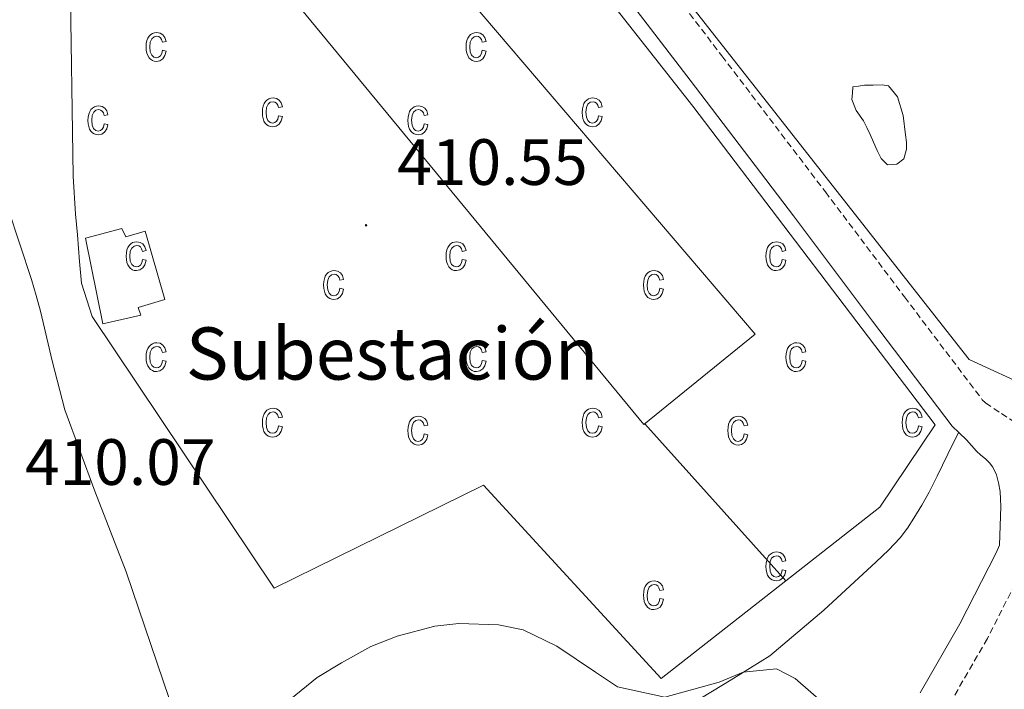
# Model space of a CAD drawing. Units: metres. Extents: x 548749 to 553225, y 4705077 to 4708079.
# Drawn here: x 551707 to 551858, y 4705909 to 4706011 of the extents above; entities that cross this region are included whole.
import ezdxf
from ezdxf.enums import TextEntityAlignment as Align

# ---------------------------------------------------------------- set-up
doc = ezdxf.new("R2010")
doc.units = ezdxf.units.M
doc.header["$MEASUREMENT"] = 0
doc.linetypes.add('TRAZOSX2', pattern=[1.5, 1, -0.5])
for name, color, linetype, lineweight in [('Carátula', 7, 'Continuous', 5), ('Level 12', 142, 'Continuous', 0), ('Level 15', 1, 'Continuous', 0), ('Level 20', 19, 'Continuous', 0), ('Level 21', 19, 'Continuous', 0), ('Level 25', 1, 'Continuous', 0), ('Level 36', 19, 'Continuous', 40), ('Level 41', 19, 'Continuous', 0), ('Level 44', 19, 'Continuous', 0), ('Level 5', 36, 'Continuous', 0), ('Level 51', 142, 'Continuous', 0), ('Level 52', 1, 'Continuous', 13), ('Level 58', 43, 'Continuous', 0), ('Level 7', 1, 'Continuous', 0)]:
    doc.layers.add(name, color=color, linetype=linetype, lineweight=lineweight)
doc.styles.add('Arial', font='ARIAL.TTF', dxfattribs={"height": 0.2})

# ---------------------------------------------------------------- blocks, each defined once
blk = doc.blocks.new('5PATER')
at = {"layer": 'Carátula', "linetype": 'Continuous', "lineweight": 5}
h = blk.add_hatch(color=250, dxfattribs=at)
edge = h.paths.add_edge_path()
edge.add_ellipse((0, 0), major_axis=(-1.33, -1.34), ratio=0.999422, start_angle=0, end_angle=360)

msp = doc.modelspace()

# ---------------------------------------------------------------- linework, layer by layer
at = {"layer": 'Level 12', "color": 142, "linetype": 'Continuous', "lineweight": 0}
msp.add_polyline3d([(551834.33, 4706001.04, 410.24), (551835.22, 4706001.18, 410.24), (551836.11, 4706001.31, 410.24), (551837.45, 4706001.33, 410.24), (551838.81, 4706001.35, 410.24), (551839.77, 4706001.19, 410.24), (551841.18, 4705999.53, 410.24), (551842.02, 4705996.68, 410.24), (551842.38, 4705993.68, 410.24), (551842.52, 4705992.6, 410.24), (551842.55, 4705991.52, 410.24), (551842.11, 4705990.02, 410.24), (551841.05, 4705989.2, 410.24), (551839.64, 4705989.11, 410.24), (551838.67, 4705990.05, 410.24), (551838.06, 4705991.32, 410.24), (551837.48, 4705992.59, 410.24), (551836.99, 4705993.73, 410.24), (551836.49, 4705994.8, 410.24), (551835.98, 4705995.86, 410.24), (551834.86, 4705997.43, 410.24), (551834.2, 4705999.09, 410.24), (551834.27, 4706000.07, 410.24), (551834.33, 4706001.04, 410.24)], dxfattribs=at)
at = {"layer": 'Level 15', "color": 20, "linetype": 'Continuous', "lineweight": 13}
msp.add_polyline3d([(551733.82, 4706032.52, 415.95), (551743.05, 4706039.94, 415.95), (551746.38, 4706036.79, 421.04), (551752.44, 4706041.65, 419.63), (551819.37, 4705963.17, 419.63), (551802.34, 4705949.31, 417.68), (551733.82, 4706032.52, 415.95)], dxfattribs=at)
at = {"layer": 'Level 15', "linetype": 'Continuous', "lineweight": 13}
msp.add_polyline3d([(551716.89, 4705977.89, 413.78), (551722.42, 4705979.35, 413.78), (551723.03, 4705978.05, 413.78), (551726.02, 4705978.94, 413.73), (551729, 4705968.47, 413.7), (551724.94, 4705967.27, 413.7), (551725.35, 4705966.07, 413.7), (551719.5, 4705964.72, 413.71), (551716.89, 4705977.89, 413.78)], dxfattribs=at)
at = {"layer": 'Level 20', "color": 19, "linetype": 'Continuous', "lineweight": 0, "ltscale": 0.5}
for points in [[(551734.11, 4706056.6, 412.37), (551752.28, 4706071.27, 410.91), (551809.83, 4705998.08, 410.82), (551846.95, 4705949.28, 410.62), (551838.47, 4705936.64, 410.61), (551824.09, 4705925.37, 410.63)], [(551865.75, 4706028.82, 411.36), (551862.04, 4706018.5, 410.99), (551862.04, 4706015.36, 410.98), (551862.7, 4705997.46, 411.01), (551864.22, 4705975.38, 410.93), (551861.66, 4705954.9, 411.07), (551852.15, 4705959.28, 410.91), (551802.52, 4706022.5, 412.24)], [(551824.09, 4705925.37, 410.63), (551805, 4705910.4, 410.67), (551777.78, 4705940.02, 410.42), (551745.75, 4705924.26, 410.21), (551717.91, 4705965.86, 410.61), (551716.25, 4705970.95, 410.61), (551715.96, 4705974.29, 410.61), (551715.66, 4705978.36, 410.61), (551715.34, 4705981.54, 410.61), (551715, 4705987.38, 410.61), (551714.51, 4706017.96, 410.7)]]:
    msp.add_polyline3d(points, dxfattribs=at)
at = {"layer": 'Level 21', "color": 19, "linetype": 'TRAZOSX2', "lineweight": 0}
for points in [[(551798.38, 4706026.57, 410.56), (551814.3, 4706005.78, 410.52), (551830.12, 4705984.97, 410.51), (551842.24, 4705968.86, 410.55), (551854.14, 4705953.12, 410.59), (551854.64, 4705952.62, 410.59), (551857.07, 4705951, 410.58), (551859.5, 4705949.39, 410.58)], [(551860.53, 4705927.59, 410.22), (551854.92, 4705916.53, 410.11), (551848.71, 4705905.75, 409.98)]]:
    msp.add_polyline3d(points, dxfattribs=at)
at = {"layer": 'Level 21', "color": 19, "linetype": 'Continuous', "lineweight": 0}
msp.add_polyline3d([(551844.63, 4705908.23, 409.98), (551850.73, 4705918.8, 410.11), (551856.25, 4705929.68, 410.22), (551856.79, 4705930.82, 410.23), (551856.88, 4705933.78, 410.43), (551856.97, 4705936.74, 410.62), (551856.95, 4705937.9, 410.64), (551856.87, 4705939.06, 410.61), (551856.63, 4705940.39, 410.59), (551856.3, 4705941.63, 410.59), (551855.75, 4705942.8, 410.59), (551855.23, 4705943.47, 410.59), (551854.63, 4705944.05, 410.59), (551853.93, 4705944.64, 410.59), (551853.24, 4705945.25, 410.59), (551852.48, 4705946.12, 410.59), (551851.72, 4705946.99, 410.59), (551850.59, 4705948.02, 410.59), (551849.51, 4705949.09, 410.59), (551837.36, 4705965.17, 410.55), (551825.24, 4705981.28, 410.51), (551809.44, 4706002.07, 410.52), (551793.56, 4706022.8, 410.56)], dxfattribs=at)
at = {"layer": 'Level 25', "color": 1, "linetype": 'Continuous', "lineweight": 0}
msp.add_polyline3d([(551802.47, 4705949.42, 410.54), (551824.09, 4705925.37, 410.63)], dxfattribs=at)
at = {"layer": 'Level 36', "color": 92, "linetype": 'Continuous', "lineweight": 0}
for points in [[(551705.02, 4705982.34, 410.22), (551708.6, 4705971.56, 410.22), (551709.31, 4705969.11, 410.23), (551709.97, 4705966.66, 410.24), (551711.77, 4705959.1, 410.22), (551713.7, 4705951.57, 410.14), (551718.31, 4705939.12, 409.83), (551723.09, 4705926.74, 409.5)], [(551850.49, 4705948.12, 410.59), (551848.86, 4705944.76, 410.62), (551847.24, 4705941.41, 410.64), (551846.63, 4705940.18, 410.63), (551846.01, 4705938.95, 410.59), (551844.88, 4705936.94, 410.5), (551843.67, 4705934.98, 410.42), (551842.68, 4705933.44, 410.38), (551841.58, 4705931.97, 410.35), (551839.78, 4705930.06, 410.29), (551837.88, 4705928.26, 410.22), (551829.91, 4705920.87, 409.97), (551821.61, 4705913.87, 409.74), (551815.69, 4705910.19, 409.71), (551809.74, 4705906.56, 409.73)], [(551723.09, 4705926.74, 409.5), (551726.87, 4705915.62, 409.3), (551730.63, 4705904.5, 409.14)]]:
    msp.add_polyline3d(points, dxfattribs=at)
at = {"layer": 'Level 5', "color": 36, "linetype": 'Continuous', "lineweight": 0}
msp.add_polyline3d([(551830.68, 4705905.84, 410.01), (551825.49, 4705910.4, 410.01), (551822.66, 4705911.88, 410.01), (551817.54, 4705911.36, 410.01), (551813.88, 4705909.85, 410.01), (551805.56, 4705907.53, 410.01), (551798.31, 4705909.13, 410.01), (551794.92, 4705911.37, 410.01), (551789.03, 4705915.37, 410.01), (551783.88, 4705917.88, 410.01), (551780.08, 4705918.62, 410.01), (551774, 4705918.83, 410.01), (551770.34, 4705918.43, 410.01), (551764.56, 4705916.88, 410.01), (551760.53, 4705915.32, 410.01), (551756.04, 4705912.83, 410.01), (551752.31, 4705910.54, 410.01), (551748.26, 4705907.23, 410.01)], dxfattribs=at)
at = {"layer": 'Level 51', "color": 142, "linetype": 'Continuous', "lineweight": 0}
msp.add_polyline3d([(551834.33, 4706001.04, 410.59), (551835.22, 4706001.18, 410.59), (551836.11, 4706001.31, 410.59), (551837.45, 4706001.33, 410.59), (551838.81, 4706001.35, 410.59), (551839.77, 4706001.19, 410.59), (551841.18, 4705999.53, 410.59), (551842.02, 4705996.68, 410.59), (551842.38, 4705993.68, 410.59), (551842.52, 4705992.6, 410.59), (551842.55, 4705991.52, 410.59), (551842.11, 4705990.02, 410.59), (551841.05, 4705989.2, 410.59), (551839.64, 4705989.11, 410.59), (551838.67, 4705990.05, 410.59), (551838.06, 4705991.32, 410.59), (551837.48, 4705992.59, 410.59), (551836.99, 4705993.73, 410.59), (551836.49, 4705994.8, 410.59), (551835.98, 4705995.86, 410.59), (551834.86, 4705997.43, 410.59), (551834.2, 4705999.09, 410.59), (551834.27, 4706000.07, 410.59), (551834.33, 4706001.04, 410.59)], close=True, dxfattribs=at)
at = {"layer": 'Level 52', "color": 1, "linetype": 'Continuous', "lineweight": 13}
for points in [[(551733.82, 4706032.52, 415.95), (551743.05, 4706039.94, 415.95), (551746.38, 4706036.79, 421.04), (551752.44, 4706041.65, 419.63), (551819.37, 4705963.17, 419.63), (551802.34, 4705949.31, 417.68), (551733.82, 4706032.52, 415.95)], [(551716.89, 4705977.89, 413.78), (551722.42, 4705979.35, 413.78), (551723.03, 4705978.05, 413.78), (551726.02, 4705978.94, 413.73), (551729, 4705968.47, 413.7), (551724.94, 4705967.27, 413.7), (551725.35, 4705966.07, 413.7), (551719.5, 4705964.72, 413.71), (551716.89, 4705977.89, 413.78)]]:
    msp.add_polyline3d(points, close=True, dxfattribs=at)
at = {"layer": 'Level 58', "color": 6, "linetype": 'Continuous', "lineweight": 0}
msp.add_polyline3d([(551824.09, 4705925.37, 0.01), (551805, 4705910.4, 0.01), (551777.78, 4705940.02, 0.01), (551745.75, 4705924.26, 0.01), (551717.91, 4705965.86, 0.01), (551716.25, 4705970.95, 0.01), (551715.96, 4705974.29, 0.01), (551715.66, 4705978.36, 0.01), (551715.34, 4705981.54, 0.01), (551715, 4705987.38, 0.01), (551714.51, 4706017.96, 0.01), (551714.5, 4706018.55, 0.01), (551713.7, 4706040.28, 0.01), (551734.11, 4706056.6, 0.01), (551752.28, 4706071.27, 0.01), (551809.83, 4705998.08, 0.01), (551846.95, 4705949.28, 0.01), (551838.47, 4705936.64, 0.01), (551824.09, 4705925.37, 0.01)], close=True, dxfattribs=at)
at = {"layer": 'Level 58', "color": 43, "linetype": 'Continuous', "lineweight": 0}
for points in [[(551728.64, 4706006.65, 0.01), (551729.21, 4706006.54, 0.01), (551729.03, 4706005.86, 0.01), (551728.7, 4706005.36, 0.01), (551728.26, 4706005.06, 0.01), (551727.73, 4706004.96, 0.01), (551727.4, 4706004.99, 0.01), (551727.1, 4706005.1, 0.01), (551726.83, 4706005.27, 0.01), (551726.6, 4706005.52, 0.01), (551726.4, 4706005.83, 0.01), (551726.26, 4706006.21, 0.01), (551726.18, 4706006.65, 0.01), (551726.15, 4706007.17, 0.01), (551726.18, 4706007.68, 0.01), (551726.27, 4706008.13, 0.01), (551726.41, 4706008.51, 0.01), (551726.61, 4706008.82, 0.01), (551726.85, 4706009.06, 0.01), (551727.13, 4706009.23, 0.01), (551727.44, 4706009.34, 0.01), (551727.79, 4706009.37, 0.01), (551728.3, 4706009.29, 0.01), (551728.72, 4706009.03, 0.01), (551729.03, 4706008.61, 0.01), (551729.21, 4706008.01, 0.01), (551728.64, 4706007.9, 0.01), (551728.52, 4706008.3, 0.01), (551728.33, 4706008.58, 0.01), (551728.08, 4706008.75, 0.01), (551727.8, 4706008.81, 0.01), (551727.37, 4706008.71, 0.01), (551727.02, 4706008.42, 0.01), (551726.79, 4706007.91, 0.01), (551726.72, 4706007.18, 0.01), (551726.79, 4706006.42, 0.01), (551727, 4706005.91, 0.01), (551727.33, 4706005.62, 0.01), (551727.73, 4706005.52, 0.01), (551728.06, 4706005.59, 0.01), (551728.33, 4706005.8, 0.01), (551728.53, 4706006.15, 0.01), (551728.64, 4706006.65, 0.01)], [(551777.61, 4706006.65, 0.01), (551778.18, 4706006.54, 0.01), (551778, 4706005.86, 0.01), (551777.67, 4706005.36, 0.01), (551777.23, 4706005.06, 0.01), (551776.7, 4706004.96, 0.01), (551776.37, 4706004.99, 0.01), (551776.07, 4706005.1, 0.01), (551775.8, 4706005.27, 0.01), (551775.57, 4706005.52, 0.01), (551775.37, 4706005.83, 0.01), (551775.23, 4706006.21, 0.01), (551775.15, 4706006.65, 0.01), (551775.12, 4706007.17, 0.01), (551775.15, 4706007.68, 0.01), (551775.24, 4706008.13, 0.01), (551775.38, 4706008.51, 0.01), (551775.58, 4706008.82, 0.01), (551775.82, 4706009.06, 0.01), (551776.1, 4706009.23, 0.01), (551776.41, 4706009.34, 0.01), (551776.76, 4706009.37, 0.01), (551777.27, 4706009.29, 0.01), (551777.69, 4706009.03, 0.01), (551778, 4706008.61, 0.01), (551778.18, 4706008.01, 0.01), (551777.61, 4706007.9, 0.01), (551777.49, 4706008.3, 0.01), (551777.3, 4706008.58, 0.01), (551777.05, 4706008.75, 0.01), (551776.77, 4706008.81, 0.01), (551776.34, 4706008.71, 0.01), (551775.99, 4706008.42, 0.01), (551775.76, 4706007.91, 0.01), (551775.69, 4706007.18, 0.01), (551775.76, 4706006.42, 0.01), (551775.97, 4706005.91, 0.01), (551776.3, 4706005.62, 0.01), (551776.7, 4706005.52, 0.01), (551777.03, 4706005.59, 0.01), (551777.3, 4706005.8, 0.01), (551777.5, 4706006.15, 0.01), (551777.61, 4706006.65, 0.01)], [(551746.43, 4705996.63, 0.01), (551747, 4705996.52, 0.01), (551746.82, 4705995.83, 0.01), (551746.49, 4705995.34, 0.01), (551746.05, 4705995.03, 0.01), (551745.52, 4705994.93, 0.01), (551745.19, 4705994.96, 0.01), (551744.89, 4705995.07, 0.01), (551744.62, 4705995.24, 0.01), (551744.39, 4705995.49, 0.01), (551744.19, 4705995.8, 0.01), (551744.05, 4705996.18, 0.01), (551743.97, 4705996.63, 0.01), (551743.94, 4705997.14, 0.01), (551743.97, 4705997.66, 0.01), (551744.06, 4705998.1, 0.01), (551744.2, 4705998.48, 0.01), (551744.4, 4705998.79, 0.01), (551744.64, 4705999.03, 0.01), (551744.92, 4705999.21, 0.01), (551745.23, 4705999.31, 0.01), (551745.58, 4705999.35, 0.01), (551746.09, 4705999.26, 0.01), (551746.51, 4705999.01, 0.01), (551746.82, 4705998.58, 0.01), (551747, 4705997.99, 0.01), (551746.43, 4705997.87, 0.01), (551746.31, 4705998.27, 0.01), (551746.12, 4705998.55, 0.01), (551745.87, 4705998.72, 0.01), (551745.59, 4705998.78, 0.01), (551745.16, 4705998.68, 0.01), (551744.81, 4705998.39, 0.01), (551744.58, 4705997.89, 0.01), (551744.51, 4705997.15, 0.01), (551744.58, 4705996.4, 0.01), (551744.79, 4705995.89, 0.01), (551745.12, 4705995.59, 0.01), (551745.52, 4705995.5, 0.01), (551745.85, 4705995.57, 0.01), (551746.12, 4705995.77, 0.01), (551746.32, 4705996.12, 0.01), (551746.43, 4705996.63, 0.01)], [(551795.4, 4705996.63, 0.01), (551795.97, 4705996.52, 0.01), (551795.79, 4705995.83, 0.01), (551795.46, 4705995.34, 0.01), (551795.02, 4705995.03, 0.01), (551794.49, 4705994.93, 0.01), (551794.16, 4705994.96, 0.01), (551793.86, 4705995.07, 0.01), (551793.59, 4705995.24, 0.01), (551793.36, 4705995.49, 0.01), (551793.16, 4705995.8, 0.01), (551793.02, 4705996.18, 0.01), (551792.94, 4705996.63, 0.01), (551792.91, 4705997.14, 0.01), (551792.94, 4705997.66, 0.01), (551793.03, 4705998.1, 0.01), (551793.17, 4705998.48, 0.01), (551793.37, 4705998.79, 0.01), (551793.61, 4705999.03, 0.01), (551793.89, 4705999.21, 0.01), (551794.2, 4705999.31, 0.01), (551794.55, 4705999.35, 0.01), (551795.06, 4705999.26, 0.01), (551795.48, 4705999.01, 0.01), (551795.79, 4705998.58, 0.01), (551795.97, 4705997.99, 0.01), (551795.4, 4705997.87, 0.01), (551795.28, 4705998.27, 0.01), (551795.09, 4705998.55, 0.01), (551794.84, 4705998.72, 0.01), (551794.56, 4705998.78, 0.01), (551794.13, 4705998.68, 0.01), (551793.78, 4705998.39, 0.01), (551793.55, 4705997.89, 0.01), (551793.48, 4705997.15, 0.01), (551793.55, 4705996.4, 0.01), (551793.76, 4705995.89, 0.01), (551794.09, 4705995.59, 0.01), (551794.49, 4705995.5, 0.01), (551794.82, 4705995.57, 0.01), (551795.09, 4705995.77, 0.01), (551795.29, 4705996.12, 0.01), (551795.4, 4705996.63, 0.01)], [(551719.74, 4705995.4, 0.01), (551720.31, 4705995.29, 0.01), (551720.13, 4705994.61, 0.01), (551719.8, 4705994.11, 0.01), (551719.36, 4705993.81, 0.01), (551718.83, 4705993.71, 0.01), (551718.5, 4705993.74, 0.01), (551718.2, 4705993.85, 0.01), (551717.93, 4705994.02, 0.01), (551717.7, 4705994.27, 0.01), (551717.5, 4705994.58, 0.01), (551717.36, 4705994.96, 0.01), (551717.28, 4705995.4, 0.01), (551717.25, 4705995.92, 0.01), (551717.28, 4705996.43, 0.01), (551717.37, 4705996.88, 0.01), (551717.51, 4705997.26, 0.01), (551717.71, 4705997.57, 0.01), (551717.95, 4705997.81, 0.01), (551718.23, 4705997.98, 0.01), (551718.54, 4705998.09, 0.01), (551718.89, 4705998.12, 0.01), (551719.4, 4705998.04, 0.01), (551719.82, 4705997.78, 0.01), (551720.13, 4705997.36, 0.01), (551720.31, 4705996.76, 0.01), (551719.74, 4705996.65, 0.01), (551719.62, 4705997.05, 0.01), (551719.43, 4705997.33, 0.01), (551719.18, 4705997.5, 0.01), (551718.9, 4705997.56, 0.01), (551718.47, 4705997.46, 0.01), (551718.12, 4705997.17, 0.01), (551717.89, 4705996.66, 0.01), (551717.82, 4705995.93, 0.01), (551717.89, 4705995.17, 0.01), (551718.1, 4705994.66, 0.01), (551718.43, 4705994.37, 0.01), (551718.83, 4705994.27, 0.01), (551719.16, 4705994.34, 0.01), (551719.43, 4705994.55, 0.01), (551719.63, 4705994.9, 0.01), (551719.74, 4705995.4, 0.01)], [(551768.71, 4705995.4, 0.01), (551769.28, 4705995.29, 0.01), (551769.1, 4705994.61, 0.01), (551768.77, 4705994.11, 0.01), (551768.33, 4705993.81, 0.01), (551767.8, 4705993.71, 0.01), (551767.47, 4705993.74, 0.01), (551767.17, 4705993.85, 0.01), (551766.9, 4705994.02, 0.01), (551766.67, 4705994.27, 0.01), (551766.47, 4705994.58, 0.01), (551766.33, 4705994.96, 0.01), (551766.25, 4705995.4, 0.01), (551766.22, 4705995.92, 0.01), (551766.25, 4705996.43, 0.01), (551766.34, 4705996.88, 0.01), (551766.48, 4705997.26, 0.01), (551766.68, 4705997.57, 0.01), (551766.92, 4705997.81, 0.01), (551767.2, 4705997.98, 0.01), (551767.51, 4705998.09, 0.01), (551767.86, 4705998.12, 0.01), (551768.37, 4705998.04, 0.01), (551768.79, 4705997.78, 0.01), (551769.1, 4705997.36, 0.01), (551769.28, 4705996.76, 0.01), (551768.71, 4705996.65, 0.01), (551768.59, 4705997.05, 0.01), (551768.4, 4705997.33, 0.01), (551768.15, 4705997.5, 0.01), (551767.87, 4705997.56, 0.01), (551767.44, 4705997.46, 0.01), (551767.09, 4705997.17, 0.01), (551766.86, 4705996.66, 0.01), (551766.79, 4705995.93, 0.01), (551766.86, 4705995.17, 0.01), (551767.07, 4705994.66, 0.01), (551767.4, 4705994.37, 0.01), (551767.8, 4705994.27, 0.01), (551768.13, 4705994.34, 0.01), (551768.4, 4705994.55, 0.01), (551768.6, 4705994.9, 0.01), (551768.71, 4705995.4, 0.01)], [(551725.58, 4705974.6, 0.01), (551726.15, 4705974.49, 0.01), (551725.97, 4705973.8, 0.01), (551725.64, 4705973.31, 0.01), (551725.2, 4705973, 0.01), (551724.67, 4705972.9, 0.01), (551724.34, 4705972.94, 0.01), (551724.04, 4705973.04, 0.01), (551723.77, 4705973.22, 0.01), (551723.54, 4705973.46, 0.01), (551723.34, 4705973.77, 0.01), (551723.2, 4705974.15, 0.01), (551723.12, 4705974.6, 0.01), (551723.09, 4705975.11, 0.01), (551723.12, 4705975.63, 0.01), (551723.21, 4705976.08, 0.01), (551723.35, 4705976.45, 0.01), (551723.55, 4705976.77, 0.01), (551723.79, 4705977.01, 0.01), (551724.07, 4705977.18, 0.01), (551724.38, 4705977.28, 0.01), (551724.73, 4705977.32, 0.01), (551725.24, 4705977.23, 0.01), (551725.66, 4705976.98, 0.01), (551725.97, 4705976.55, 0.01), (551726.15, 4705975.96, 0.01), (551725.58, 4705975.85, 0.01), (551725.46, 4705976.24, 0.01), (551725.27, 4705976.53, 0.01), (551725.02, 4705976.69, 0.01), (551724.74, 4705976.75, 0.01), (551724.31, 4705976.65, 0.01), (551723.96, 4705976.36, 0.01), (551723.73, 4705975.86, 0.01), (551723.66, 4705975.13, 0.01), (551723.73, 4705974.37, 0.01), (551723.94, 4705973.86, 0.01), (551724.27, 4705973.57, 0.01), (551724.67, 4705973.47, 0.01), (551725, 4705973.54, 0.01), (551725.27, 4705973.74, 0.01), (551725.47, 4705974.1, 0.01), (551725.58, 4705974.6, 0.01)], [(551774.55, 4705974.6, 0.01), (551775.12, 4705974.49, 0.01), (551774.94, 4705973.8, 0.01), (551774.61, 4705973.31, 0.01), (551774.17, 4705973, 0.01), (551773.64, 4705972.9, 0.01), (551773.31, 4705972.94, 0.01), (551773.01, 4705973.04, 0.01), (551772.74, 4705973.22, 0.01), (551772.51, 4705973.46, 0.01), (551772.31, 4705973.77, 0.01), (551772.17, 4705974.15, 0.01), (551772.09, 4705974.6, 0.01), (551772.06, 4705975.11, 0.01), (551772.09, 4705975.63, 0.01), (551772.18, 4705976.08, 0.01), (551772.32, 4705976.45, 0.01), (551772.52, 4705976.77, 0.01), (551772.76, 4705977.01, 0.01), (551773.04, 4705977.18, 0.01), (551773.35, 4705977.28, 0.01), (551773.7, 4705977.32, 0.01), (551774.21, 4705977.23, 0.01), (551774.63, 4705976.98, 0.01), (551774.94, 4705976.55, 0.01), (551775.12, 4705975.96, 0.01), (551774.55, 4705975.85, 0.01), (551774.43, 4705976.24, 0.01), (551774.24, 4705976.53, 0.01), (551773.99, 4705976.69, 0.01), (551773.71, 4705976.75, 0.01), (551773.28, 4705976.65, 0.01), (551772.93, 4705976.36, 0.01), (551772.7, 4705975.86, 0.01), (551772.63, 4705975.13, 0.01), (551772.7, 4705974.37, 0.01), (551772.91, 4705973.86, 0.01), (551773.24, 4705973.57, 0.01), (551773.64, 4705973.47, 0.01), (551773.97, 4705973.54, 0.01), (551774.24, 4705973.74, 0.01), (551774.44, 4705974.1, 0.01), (551774.55, 4705974.6, 0.01)], [(551823.52, 4705974.6, 0.01), (551824.09, 4705974.49, 0.01), (551823.91, 4705973.8, 0.01), (551823.58, 4705973.31, 0.01), (551823.14, 4705973, 0.01), (551822.61, 4705972.9, 0.01), (551822.28, 4705972.94, 0.01), (551821.98, 4705973.04, 0.01), (551821.71, 4705973.22, 0.01), (551821.48, 4705973.46, 0.01), (551821.28, 4705973.77, 0.01), (551821.14, 4705974.15, 0.01), (551821.06, 4705974.6, 0.01), (551821.03, 4705975.11, 0.01), (551821.06, 4705975.63, 0.01), (551821.15, 4705976.08, 0.01), (551821.29, 4705976.45, 0.01), (551821.49, 4705976.77, 0.01), (551821.73, 4705977.01, 0.01), (551822.01, 4705977.18, 0.01), (551822.32, 4705977.28, 0.01), (551822.67, 4705977.32, 0.01), (551823.18, 4705977.23, 0.01), (551823.6, 4705976.98, 0.01), (551823.91, 4705976.55, 0.01), (551824.09, 4705975.96, 0.01), (551823.52, 4705975.85, 0.01), (551823.4, 4705976.24, 0.01), (551823.21, 4705976.53, 0.01), (551822.96, 4705976.69, 0.01), (551822.68, 4705976.75, 0.01), (551822.25, 4705976.65, 0.01), (551821.9, 4705976.36, 0.01), (551821.67, 4705975.86, 0.01), (551821.6, 4705975.13, 0.01), (551821.67, 4705974.37, 0.01), (551821.88, 4705973.86, 0.01), (551822.21, 4705973.57, 0.01), (551822.61, 4705973.47, 0.01), (551822.94, 4705973.54, 0.01), (551823.21, 4705973.74, 0.01), (551823.41, 4705974.1, 0.01), (551823.52, 4705974.6, 0.01)], [(551755.81, 4705970.19, 0.01), (551756.37, 4705970.07, 0.01), (551756.19, 4705969.39, 0.01), (551755.87, 4705968.89, 0.01), (551755.42, 4705968.59, 0.01), (551754.89, 4705968.49, 0.01), (551754.56, 4705968.52, 0.01), (551754.27, 4705968.63, 0.01), (551754, 4705968.8, 0.01), (551753.76, 4705969.05, 0.01), (551753.56, 4705969.36, 0.01), (551753.43, 4705969.74, 0.01), (551753.34, 4705970.18, 0.01), (551753.32, 4705970.7, 0.01), (551753.34, 4705971.21, 0.01), (551753.43, 4705971.66, 0.01), (551753.57, 4705972.04, 0.01), (551753.77, 4705972.35, 0.01), (551754.02, 4705972.59, 0.01), (551754.3, 4705972.77, 0.01), (551754.61, 4705972.87, 0.01), (551754.95, 4705972.9, 0.01), (551755.46, 4705972.82, 0.01), (551755.89, 4705972.56, 0.01), (551756.2, 4705972.14, 0.01), (551756.37, 4705971.54, 0.01), (551755.81, 4705971.43, 0.01), (551755.68, 4705971.83, 0.01), (551755.49, 4705972.11, 0.01), (551755.25, 4705972.28, 0.01), (551754.96, 4705972.34, 0.01), (551754.53, 4705972.24, 0.01), (551754.19, 4705971.95, 0.01), (551753.96, 4705971.44, 0.01), (551753.88, 4705970.71, 0.01), (551753.95, 4705969.96, 0.01), (551754.17, 4705969.45, 0.01), (551754.49, 4705969.15, 0.01), (551754.9, 4705969.05, 0.01), (551755.22, 4705969.12, 0.01), (551755.49, 4705969.33, 0.01), (551755.69, 4705969.68, 0.01), (551755.81, 4705970.19, 0.01)], [(551804.78, 4705970.19, 0.01), (551805.34, 4705970.07, 0.01), (551805.16, 4705969.39, 0.01), (551804.84, 4705968.89, 0.01), (551804.39, 4705968.59, 0.01), (551803.86, 4705968.49, 0.01), (551803.53, 4705968.52, 0.01), (551803.24, 4705968.63, 0.01), (551802.97, 4705968.8, 0.01), (551802.73, 4705969.05, 0.01), (551802.53, 4705969.36, 0.01), (551802.4, 4705969.74, 0.01), (551802.31, 4705970.18, 0.01), (551802.29, 4705970.7, 0.01), (551802.31, 4705971.21, 0.01), (551802.4, 4705971.66, 0.01), (551802.54, 4705972.04, 0.01), (551802.74, 4705972.35, 0.01), (551802.99, 4705972.59, 0.01), (551803.27, 4705972.77, 0.01), (551803.58, 4705972.87, 0.01), (551803.92, 4705972.9, 0.01), (551804.43, 4705972.82, 0.01), (551804.86, 4705972.56, 0.01), (551805.17, 4705972.14, 0.01), (551805.34, 4705971.54, 0.01), (551804.78, 4705971.43, 0.01), (551804.65, 4705971.83, 0.01), (551804.46, 4705972.11, 0.01), (551804.22, 4705972.28, 0.01), (551803.93, 4705972.34, 0.01), (551803.5, 4705972.24, 0.01), (551803.16, 4705971.95, 0.01), (551802.93, 4705971.44, 0.01), (551802.85, 4705970.71, 0.01), (551802.92, 4705969.96, 0.01), (551803.14, 4705969.45, 0.01), (551803.46, 4705969.15, 0.01), (551803.87, 4705969.05, 0.01), (551804.19, 4705969.12, 0.01), (551804.46, 4705969.33, 0.01), (551804.66, 4705969.68, 0.01), (551804.78, 4705970.19, 0.01)], [(551728.64, 4705959.12, 0.01), (551729.21, 4705959.01, 0.01), (551729.03, 4705958.33, 0.01), (551728.7, 4705957.83, 0.01), (551728.26, 4705957.53, 0.01), (551727.73, 4705957.43, 0.01), (551727.4, 4705957.46, 0.01), (551727.1, 4705957.57, 0.01), (551726.83, 4705957.74, 0.01), (551726.6, 4705957.99, 0.01), (551726.4, 4705958.3, 0.01), (551726.26, 4705958.68, 0.01), (551726.18, 4705959.12, 0.01), (551726.15, 4705959.64, 0.01), (551726.18, 4705960.15, 0.01), (551726.27, 4705960.6, 0.01), (551726.41, 4705960.98, 0.01), (551726.61, 4705961.29, 0.01), (551726.85, 4705961.53, 0.01), (551727.13, 4705961.7, 0.01), (551727.44, 4705961.81, 0.01), (551727.79, 4705961.84, 0.01), (551728.3, 4705961.76, 0.01), (551728.72, 4705961.5, 0.01), (551729.03, 4705961.08, 0.01), (551729.21, 4705960.48, 0.01), (551728.64, 4705960.37, 0.01), (551728.52, 4705960.77, 0.01), (551728.33, 4705961.05, 0.01), (551728.08, 4705961.22, 0.01), (551727.8, 4705961.28, 0.01), (551727.37, 4705961.18, 0.01), (551727.02, 4705960.89, 0.01), (551726.79, 4705960.38, 0.01), (551726.72, 4705959.65, 0.01), (551726.79, 4705958.89, 0.01), (551727, 4705958.38, 0.01), (551727.33, 4705958.09, 0.01), (551727.73, 4705957.99, 0.01), (551728.06, 4705958.06, 0.01), (551728.33, 4705958.27, 0.01), (551728.53, 4705958.62, 0.01), (551728.64, 4705959.12, 0.01)], [(551777.61, 4705959.12, 0.01), (551778.18, 4705959.01, 0.01), (551778, 4705958.33, 0.01), (551777.67, 4705957.83, 0.01), (551777.23, 4705957.53, 0.01), (551776.7, 4705957.43, 0.01), (551776.37, 4705957.46, 0.01), (551776.07, 4705957.57, 0.01), (551775.8, 4705957.74, 0.01), (551775.57, 4705957.99, 0.01), (551775.37, 4705958.3, 0.01), (551775.23, 4705958.68, 0.01), (551775.15, 4705959.12, 0.01), (551775.12, 4705959.64, 0.01), (551775.15, 4705960.15, 0.01), (551775.24, 4705960.6, 0.01), (551775.38, 4705960.98, 0.01), (551775.58, 4705961.29, 0.01), (551775.82, 4705961.53, 0.01), (551776.1, 4705961.7, 0.01), (551776.41, 4705961.81, 0.01), (551776.76, 4705961.84, 0.01), (551777.27, 4705961.76, 0.01), (551777.69, 4705961.5, 0.01), (551778, 4705961.08, 0.01), (551778.18, 4705960.48, 0.01), (551777.61, 4705960.37, 0.01), (551777.49, 4705960.77, 0.01), (551777.3, 4705961.05, 0.01), (551777.05, 4705961.22, 0.01), (551776.77, 4705961.28, 0.01), (551776.34, 4705961.18, 0.01), (551775.99, 4705960.89, 0.01), (551775.76, 4705960.38, 0.01), (551775.69, 4705959.65, 0.01), (551775.76, 4705958.89, 0.01), (551775.97, 4705958.38, 0.01), (551776.3, 4705958.09, 0.01), (551776.7, 4705957.99, 0.01), (551777.03, 4705958.06, 0.01), (551777.3, 4705958.27, 0.01), (551777.5, 4705958.62, 0.01), (551777.61, 4705959.12, 0.01)], [(551826.58, 4705959.12, 0.01), (551827.15, 4705959.01, 0.01), (551826.97, 4705958.33, 0.01), (551826.64, 4705957.83, 0.01), (551826.2, 4705957.53, 0.01), (551825.67, 4705957.43, 0.01), (551825.34, 4705957.46, 0.01), (551825.04, 4705957.57, 0.01), (551824.77, 4705957.74, 0.01), (551824.54, 4705957.99, 0.01), (551824.34, 4705958.3, 0.01), (551824.2, 4705958.68, 0.01), (551824.12, 4705959.12, 0.01), (551824.09, 4705959.64, 0.01), (551824.12, 4705960.15, 0.01), (551824.21, 4705960.6, 0.01), (551824.35, 4705960.98, 0.01), (551824.55, 4705961.29, 0.01), (551824.79, 4705961.53, 0.01), (551825.07, 4705961.7, 0.01), (551825.38, 4705961.81, 0.01), (551825.73, 4705961.84, 0.01), (551826.24, 4705961.76, 0.01), (551826.66, 4705961.5, 0.01), (551826.97, 4705961.08, 0.01), (551827.15, 4705960.48, 0.01), (551826.58, 4705960.37, 0.01), (551826.46, 4705960.77, 0.01), (551826.27, 4705961.05, 0.01), (551826.02, 4705961.22, 0.01), (551825.74, 4705961.28, 0.01), (551825.31, 4705961.18, 0.01), (551824.96, 4705960.89, 0.01), (551824.73, 4705960.38, 0.01), (551824.66, 4705959.65, 0.01), (551824.73, 4705958.89, 0.01), (551824.94, 4705958.38, 0.01), (551825.27, 4705958.09, 0.01), (551825.67, 4705957.99, 0.01), (551826, 4705958.06, 0.01), (551826.27, 4705958.27, 0.01), (551826.47, 4705958.62, 0.01), (551826.58, 4705959.12, 0.01)], [(551746.43, 4705949.1, 0.01), (551747, 4705948.99, 0.01), (551746.82, 4705948.3, 0.01), (551746.49, 4705947.81, 0.01), (551746.05, 4705947.5, 0.01), (551745.52, 4705947.4, 0.01), (551745.19, 4705947.43, 0.01), (551744.89, 4705947.54, 0.01), (551744.62, 4705947.71, 0.01), (551744.39, 4705947.96, 0.01), (551744.19, 4705948.27, 0.01), (551744.05, 4705948.65, 0.01), (551743.97, 4705949.1, 0.01), (551743.94, 4705949.61, 0.01), (551743.97, 4705950.13, 0.01), (551744.06, 4705950.57, 0.01), (551744.2, 4705950.95, 0.01), (551744.4, 4705951.26, 0.01), (551744.64, 4705951.5, 0.01), (551744.92, 4705951.68, 0.01), (551745.23, 4705951.78, 0.01), (551745.58, 4705951.82, 0.01), (551746.09, 4705951.73, 0.01), (551746.51, 4705951.48, 0.01), (551746.82, 4705951.05, 0.01), (551747, 4705950.46, 0.01), (551746.43, 4705950.34, 0.01), (551746.31, 4705950.74, 0.01), (551746.12, 4705951.02, 0.01), (551745.87, 4705951.19, 0.01), (551745.59, 4705951.25, 0.01), (551745.16, 4705951.15, 0.01), (551744.81, 4705950.86, 0.01), (551744.58, 4705950.36, 0.01), (551744.51, 4705949.62, 0.01), (551744.58, 4705948.87, 0.01), (551744.79, 4705948.36, 0.01), (551745.12, 4705948.06, 0.01), (551745.52, 4705947.97, 0.01), (551745.85, 4705948.04, 0.01), (551746.12, 4705948.24, 0.01), (551746.32, 4705948.59, 0.01), (551746.43, 4705949.1, 0.01)], [(551795.4, 4705949.1, 0.01), (551795.97, 4705948.99, 0.01), (551795.79, 4705948.3, 0.01), (551795.46, 4705947.81, 0.01), (551795.02, 4705947.5, 0.01), (551794.49, 4705947.4, 0.01), (551794.16, 4705947.43, 0.01), (551793.86, 4705947.54, 0.01), (551793.59, 4705947.71, 0.01), (551793.36, 4705947.96, 0.01), (551793.16, 4705948.27, 0.01), (551793.02, 4705948.65, 0.01), (551792.94, 4705949.1, 0.01), (551792.91, 4705949.61, 0.01), (551792.94, 4705950.13, 0.01), (551793.03, 4705950.57, 0.01), (551793.17, 4705950.95, 0.01), (551793.37, 4705951.26, 0.01), (551793.61, 4705951.5, 0.01), (551793.89, 4705951.68, 0.01), (551794.2, 4705951.78, 0.01), (551794.55, 4705951.82, 0.01), (551795.06, 4705951.73, 0.01), (551795.48, 4705951.48, 0.01), (551795.79, 4705951.05, 0.01), (551795.97, 4705950.46, 0.01), (551795.4, 4705950.34, 0.01), (551795.28, 4705950.74, 0.01), (551795.09, 4705951.02, 0.01), (551794.84, 4705951.19, 0.01), (551794.56, 4705951.25, 0.01), (551794.13, 4705951.15, 0.01), (551793.78, 4705950.86, 0.01), (551793.55, 4705950.36, 0.01), (551793.48, 4705949.62, 0.01), (551793.55, 4705948.87, 0.01), (551793.76, 4705948.36, 0.01), (551794.09, 4705948.06, 0.01), (551794.49, 4705947.97, 0.01), (551794.82, 4705948.04, 0.01), (551795.09, 4705948.24, 0.01), (551795.29, 4705948.59, 0.01), (551795.4, 4705949.1, 0.01)], [(551844.37, 4705949.1, 0.01), (551844.94, 4705948.99, 0.01), (551844.76, 4705948.3, 0.01), (551844.43, 4705947.81, 0.01), (551843.99, 4705947.5, 0.01), (551843.46, 4705947.4, 0.01), (551843.13, 4705947.43, 0.01), (551842.83, 4705947.54, 0.01), (551842.56, 4705947.71, 0.01), (551842.33, 4705947.96, 0.01), (551842.13, 4705948.27, 0.01), (551841.99, 4705948.65, 0.01), (551841.91, 4705949.1, 0.01), (551841.88, 4705949.61, 0.01), (551841.91, 4705950.13, 0.01), (551842, 4705950.57, 0.01), (551842.14, 4705950.95, 0.01), (551842.34, 4705951.26, 0.01), (551842.58, 4705951.5, 0.01), (551842.86, 4705951.68, 0.01), (551843.17, 4705951.78, 0.01), (551843.52, 4705951.82, 0.01), (551844.03, 4705951.73, 0.01), (551844.45, 4705951.48, 0.01), (551844.76, 4705951.05, 0.01), (551844.94, 4705950.46, 0.01), (551844.37, 4705950.34, 0.01), (551844.25, 4705950.74, 0.01), (551844.06, 4705951.02, 0.01), (551843.81, 4705951.19, 0.01), (551843.53, 4705951.25, 0.01), (551843.1, 4705951.15, 0.01), (551842.75, 4705950.86, 0.01), (551842.52, 4705950.36, 0.01), (551842.45, 4705949.62, 0.01), (551842.52, 4705948.87, 0.01), (551842.73, 4705948.36, 0.01), (551843.06, 4705948.06, 0.01), (551843.46, 4705947.97, 0.01), (551843.79, 4705948.04, 0.01), (551844.06, 4705948.24, 0.01), (551844.26, 4705948.59, 0.01), (551844.37, 4705949.1, 0.01)], [(551768.71, 4705947.87, 0.01), (551769.28, 4705947.76, 0.01), (551769.1, 4705947.08, 0.01), (551768.77, 4705946.58, 0.01), (551768.33, 4705946.28, 0.01), (551767.8, 4705946.18, 0.01), (551767.47, 4705946.21, 0.01), (551767.17, 4705946.32, 0.01), (551766.9, 4705946.49, 0.01), (551766.67, 4705946.74, 0.01), (551766.47, 4705947.05, 0.01), (551766.33, 4705947.43, 0.01), (551766.25, 4705947.87, 0.01), (551766.22, 4705948.39, 0.01), (551766.25, 4705948.9, 0.01), (551766.34, 4705949.35, 0.01), (551766.48, 4705949.73, 0.01), (551766.68, 4705950.04, 0.01), (551766.92, 4705950.28, 0.01), (551767.2, 4705950.45, 0.01), (551767.51, 4705950.56, 0.01), (551767.86, 4705950.59, 0.01), (551768.37, 4705950.51, 0.01), (551768.79, 4705950.25, 0.01), (551769.1, 4705949.83, 0.01), (551769.28, 4705949.23, 0.01), (551768.71, 4705949.12, 0.01), (551768.59, 4705949.52, 0.01), (551768.4, 4705949.8, 0.01), (551768.15, 4705949.97, 0.01), (551767.87, 4705950.03, 0.01), (551767.44, 4705949.93, 0.01), (551767.09, 4705949.64, 0.01), (551766.86, 4705949.13, 0.01), (551766.79, 4705948.4, 0.01), (551766.86, 4705947.64, 0.01), (551767.07, 4705947.13, 0.01), (551767.4, 4705946.84, 0.01), (551767.8, 4705946.74, 0.01), (551768.13, 4705946.81, 0.01), (551768.4, 4705947.02, 0.01), (551768.6, 4705947.37, 0.01), (551768.71, 4705947.87, 0.01)], [(551817.68, 4705947.87, 0.01), (551818.25, 4705947.76, 0.01), (551818.07, 4705947.08, 0.01), (551817.74, 4705946.58, 0.01), (551817.3, 4705946.28, 0.01), (551816.77, 4705946.18, 0.01), (551816.44, 4705946.21, 0.01), (551816.14, 4705946.32, 0.01), (551815.87, 4705946.49, 0.01), (551815.64, 4705946.74, 0.01), (551815.44, 4705947.05, 0.01), (551815.3, 4705947.43, 0.01), (551815.22, 4705947.87, 0.01), (551815.19, 4705948.39, 0.01), (551815.22, 4705948.9, 0.01), (551815.31, 4705949.35, 0.01), (551815.45, 4705949.73, 0.01), (551815.65, 4705950.04, 0.01), (551815.89, 4705950.28, 0.01), (551816.17, 4705950.45, 0.01), (551816.48, 4705950.56, 0.01), (551816.83, 4705950.59, 0.01), (551817.34, 4705950.51, 0.01), (551817.76, 4705950.25, 0.01), (551818.07, 4705949.83, 0.01), (551818.25, 4705949.23, 0.01), (551817.68, 4705949.12, 0.01), (551817.56, 4705949.52, 0.01), (551817.37, 4705949.8, 0.01), (551817.12, 4705949.97, 0.01), (551816.84, 4705950.03, 0.01), (551816.41, 4705949.93, 0.01), (551816.06, 4705949.64, 0.01), (551815.83, 4705949.13, 0.01), (551815.76, 4705948.4, 0.01), (551815.83, 4705947.64, 0.01), (551816.04, 4705947.13, 0.01), (551816.37, 4705946.84, 0.01), (551816.77, 4705946.74, 0.01), (551817.1, 4705946.81, 0.01), (551817.37, 4705947.02, 0.01), (551817.57, 4705947.37, 0.01), (551817.68, 4705947.87, 0.01)], [(551823.52, 4705927.07, 0.01), (551824.09, 4705926.96, 0.01), (551823.91, 4705926.27, 0.01), (551823.58, 4705925.78, 0.01), (551823.14, 4705925.47, 0.01), (551822.61, 4705925.37, 0.01), (551822.28, 4705925.41, 0.01), (551821.98, 4705925.51, 0.01), (551821.71, 4705925.69, 0.01), (551821.48, 4705925.93, 0.01), (551821.28, 4705926.24, 0.01), (551821.14, 4705926.62, 0.01), (551821.06, 4705927.07, 0.01), (551821.03, 4705927.58, 0.01), (551821.06, 4705928.1, 0.01), (551821.15, 4705928.55, 0.01), (551821.29, 4705928.92, 0.01), (551821.49, 4705929.24, 0.01), (551821.73, 4705929.48, 0.01), (551822.01, 4705929.65, 0.01), (551822.32, 4705929.75, 0.01), (551822.67, 4705929.79, 0.01), (551823.18, 4705929.7, 0.01), (551823.6, 4705929.45, 0.01), (551823.91, 4705929.02, 0.01), (551824.09, 4705928.43, 0.01), (551823.52, 4705928.32, 0.01), (551823.4, 4705928.71, 0.01), (551823.21, 4705929, 0.01), (551822.96, 4705929.16, 0.01), (551822.68, 4705929.22, 0.01), (551822.25, 4705929.12, 0.01), (551821.9, 4705928.83, 0.01), (551821.67, 4705928.33, 0.01), (551821.6, 4705927.6, 0.01), (551821.67, 4705926.84, 0.01), (551821.88, 4705926.33, 0.01), (551822.21, 4705926.04, 0.01), (551822.61, 4705925.94, 0.01), (551822.94, 4705926.01, 0.01), (551823.21, 4705926.21, 0.01), (551823.41, 4705926.57, 0.01), (551823.52, 4705927.07, 0.01)], [(551804.78, 4705922.66, 0.01), (551805.34, 4705922.54, 0.01), (551805.16, 4705921.86, 0.01), (551804.84, 4705921.36, 0.01), (551804.39, 4705921.06, 0.01), (551803.86, 4705920.96, 0.01), (551803.53, 4705920.99, 0.01), (551803.24, 4705921.1, 0.01), (551802.97, 4705921.27, 0.01), (551802.73, 4705921.52, 0.01), (551802.53, 4705921.83, 0.01), (551802.4, 4705922.21, 0.01), (551802.31, 4705922.65, 0.01), (551802.29, 4705923.17, 0.01), (551802.31, 4705923.68, 0.01), (551802.4, 4705924.13, 0.01), (551802.54, 4705924.51, 0.01), (551802.74, 4705924.82, 0.01), (551802.99, 4705925.06, 0.01), (551803.27, 4705925.24, 0.01), (551803.58, 4705925.34, 0.01), (551803.92, 4705925.37, 0.01), (551804.43, 4705925.29, 0.01), (551804.86, 4705925.03, 0.01), (551805.17, 4705924.61, 0.01), (551805.34, 4705924.01, 0.01), (551804.78, 4705923.9, 0.01), (551804.65, 4705924.3, 0.01), (551804.46, 4705924.58, 0.01), (551804.22, 4705924.75, 0.01), (551803.93, 4705924.81, 0.01), (551803.5, 4705924.71, 0.01), (551803.16, 4705924.42, 0.01), (551802.93, 4705923.91, 0.01), (551802.85, 4705923.18, 0.01), (551802.92, 4705922.43, 0.01), (551803.14, 4705921.92, 0.01), (551803.46, 4705921.62, 0.01), (551803.87, 4705921.52, 0.01), (551804.19, 4705921.59, 0.01), (551804.46, 4705921.8, 0.01), (551804.66, 4705922.15, 0.01), (551804.78, 4705922.66, 0.01)]]:
    msp.add_polyline3d(points, close=True, dxfattribs=at)

# ---------------------------------------------------------------- block references
at = {"layer": 'Level 7', "color": 19, "linetype": 'Continuous', "lineweight": 0, "xscale": 0.09999983015004542, "yscale": 0.09999983015004542}
msp.add_blockref('5PATER', (551759.81, 4705979.84, 410.56), dxfattribs=at)

# ---------------------------------------------------------------- texts
at = {"layer": 'Level 41', "color": 19, "linetype": 'Continuous', "lineweight": 0, "style": 'Arial'}
for s, p in [('410.55', (551764.59, 4705983.84, 410.56)), ('410.07', (551707.61, 4705937.88, 410.08))]:
    msp.add_text(s, height=7, dxfattribs=at).set_placement(p, align=Align.BOTTOM_LEFT)
at = {"layer": 'Level 44', "color": 6, "linetype": 'Continuous', "lineweight": 0, "style": 'Arial'}
msp.add_text('Subestación', height=8, dxfattribs=at).set_placement((551732.24, 4705953.7, 410.05), align=Align.BOTTOM_LEFT)

doc.saveas('drawing.dxf')
